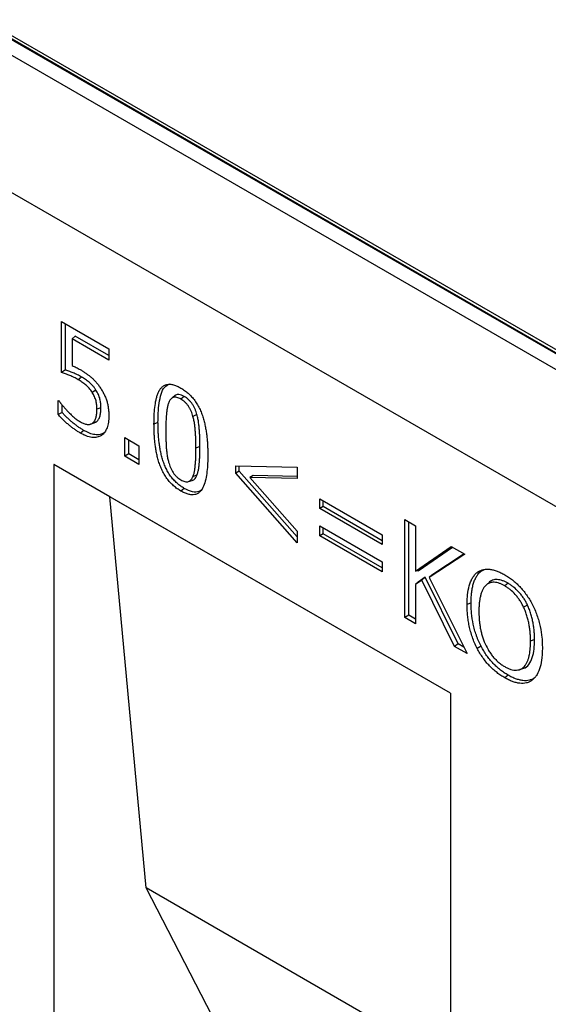
# Model space of a CAD drawing. Units: millimetres. Extents: x 75 to 2081, y 25 to 1460.
# Drawn here: x 1856 to 1883, y 1248 to 1299 of the extents above; entities that cross this region are included whole.
import ezdxf

# ---------------------------------------------------------------- set-up
doc = ezdxf.new("R2010")
doc.units = ezdxf.units.MM
doc.header["$LTSCALE"] = 5
doc.layers.get('0').update_dxf_attribs({"color": 1})
doc.layers.add('13740', color=7, linetype='Continuous')

# ---------------------------------------------------------------- blocks, each defined once
blk = doc.blocks.new('1062944-M_002_ISO_view')
for p, q in [((-89.361, 135.69), (-1.149, 84.767)), ((-1.105, 84.792), (-89.316, 135.716)), ((-1.105, 84.962), (-88.816, 135.596)), ((-1.503, 84.155), (-89.714, 135.078)), ((-1.503, 77.01), (-89.714, 127.933)), ((-1.503, 77.01), (-89.714, 127.933)), ((-84.992, 120.002), (-82.53, 118.581)), ((-84.992, 117.353), (-84.992, 120.002)), ((-84.784, 117.482), (-84.784, 119.882)), ((-84.287, 119.253), (-84.432, 119.097)), ((-84.432, 119.097), (-84.432, 117.713)), ((-82.53, 117.999), (-84.432, 119.097)), ((-82.53, 118.239), (-84.287, 119.253)), ((-82.53, 118.581), (-82.53, 117.999)), ((-83.943, 117.117), (-84.12, 116.979)), ((-83.197, 116.439), (-83.395, 116.321)), ((-85.159, 115.899), (-85.118, 115.876)), ((-85.159, 115.163), (-85.159, 115.899)), ((-79.144, 116.119), (-79.295, 115.981)), ((-78.605, 116.103), (-78.782, 115.965)), ((-84.951, 115.269), (-84.951, 115.656)), ((-82.938, 115.522), (-83.145, 115.437)), ((-83.168, 114.794), (-83.369, 114.729)), ((-83.293, 114.737), (-83.168, 114.794)), ((-77.948, 115.166), (-78.154, 115.068)), ((-83.826, 114.336), (-84.003, 114.198)), ((-83.484, 114.666), (-83.288, 114.729)), ((-79.973, 114.754), (-80.181, 114.67)), ((-81.691, 113.962), (-80.964, 113.542)), ((-81.691, 112.993), (-81.691, 113.962)), ((-81.483, 113.113), (-81.483, 113.842)), ((-80.964, 113.542), (-80.964, 112.573)), ((-77.791, 113.5), (-77.999, 113.416)), ((-81.483, 113.113), (-81.691, 112.993)), ((-80.964, 112.573), (-81.691, 112.993)), ((-80.964, 112.813), (-81.483, 113.113)), ((-64.759, 100.667), (-85.383, 112.573)), ((-85.383, 112.573), (-85.383, 68.683)), ((-82.472, 110.891), (-85.383, 112.573)), ((-75.929, 112.495), (-72.74, 112.433)), ((-75.929, 112.112), (-75.929, 112.495)), ((-75.752, 112.214), (-75.752, 112.492)), ((-72.74, 112.433), (-72.74, 111.835)), ((-78.389, 111.675), (-78.193, 111.738)), ((-77.945, 112.014), (-78.151, 111.941)), ((-75.752, 112.214), (-75.929, 112.112)), ((-72.74, 108.492), (-75.929, 112.112)), ((-72.74, 108.795), (-75.752, 112.214)), ((-75.025, 111.986), (-75.202, 111.884)), ((-75.202, 111.884), (-72.74, 109.09)), ((-72.74, 111.835), (-75.202, 111.884)), ((-72.74, 111.941), (-75.025, 111.986)), ((-78.605, 111.322), (-78.782, 111.184)), ((-64.759, 100.666), (-82.472, 110.891)), ((-80.589, 90.525), (-82.472, 110.891)), ((-71.565, 110.786), (-68.321, 108.913)), ((-71.565, 110.269), (-71.565, 110.786)), ((-71.389, 110.371), (-71.565, 110.269)), ((-68.321, 108.396), (-71.565, 110.269)), ((-71.389, 110.371), (-71.389, 110.684)), ((-68.321, 108.6), (-71.389, 110.371)), ((-67.146, 109.7), (-66.587, 109.377)), ((-67.146, 104.596), (-67.146, 109.7)), ((-71.565, 109.365), (-68.321, 107.491)), ((-71.565, 108.848), (-71.565, 109.365)), ((-71.389, 108.95), (-71.389, 109.262)), ((-66.938, 104.716), (-66.938, 109.58)), ((-66.587, 109.377), (-66.587, 107.007)), ((-72.74, 109.09), (-72.74, 108.492)), ((-71.389, 108.95), (-71.565, 108.848)), ((-68.321, 106.975), (-71.565, 108.848)), ((-68.321, 107.179), (-71.389, 108.95)), ((-68.321, 108.913), (-68.321, 108.396)), ((-66.587, 107.007), (-64.72, 108.299)), ((-66.441, 107.034), (-64.662, 108.266)), ((-64.72, 108.299), (-64.013, 107.891)), ((-64.013, 107.891), (-65.873, 106.686)), ((-64.046, 107.91), (-65.738, 106.813)), ((-68.321, 107.491), (-68.321, 106.975)), ((-66.441, 107.034), (-66.587, 107.007)), ((-66.077, 106.696), (-66.441, 106.446)), ((-66.077, 106.696), (-66.255, 106.54)), ((-64.362, 103.229), (-66.077, 106.696)), ((-65.738, 106.813), (-65.873, 106.686)), ((-65.873, 106.686), (-63.901, 102.723)), ((-63.169, 107.015), (-63.369, 106.95)), ((-63.169, 107.015), (-62.991, 107.095)), ((-66.255, 106.54), (-66.587, 106.312)), ((-66.441, 106.446), (-66.587, 106.312)), ((-66.587, 106.312), (-66.587, 104.273)), ((-64.553, 103.1), (-66.255, 106.54)), ((-62.772, 106.413), (-62.924, 106.275)), ((-61.765, 106.381), (-61.942, 106.243)), ((-63.693, 105.357), (-63.901, 105.273)), ((-60.761, 105.252), (-60.963, 105.143)), ((-66.938, 104.716), (-67.146, 104.596)), ((-66.587, 104.273), (-67.146, 104.596)), ((-66.587, 104.513), (-66.938, 104.716)), ((-64.362, 103.229), (-64.553, 103.1)), ((-63.901, 102.723), (-64.553, 103.1)), ((-64.069, 103.06), (-64.362, 103.229)), ((-63.172, 103.102), (-63.373, 102.99)), ((-60.393, 103.452), (-60.601, 103.367)), ((-61.768, 101.603), (-61.945, 101.465)), ((-61.193, 101.887), (-60.997, 101.95)), ((-64.759, 100.667), (-64.759, 37.385)), ((-64.759, 81.386), (-80.589, 90.525)), ((-67.708, 65.622), (-80.589, 90.525))]:
    blk.add_line(p, q)
at = {"flags": 128}
blk.add_lwpolyline([(-84.951, 115.269), (-85.055, 115.216), (-85.159, 115.163)], dxfattribs=at)
for points, knots in [([(-84.784, 117.482), (-84.818, 117.461), (-84.853, 117.439), (-84.888, 117.418), (-84.922, 117.396), (-84.957, 117.375), (-84.992, 117.353)], [0, 0, 0, 0, 0.000519573, 0.000519573, 0.000519573, 0.001039146, 0.001039146, 0.001039146, 0.001039146]), ([(-84.12, 116.979), (-84.193, 117.02), (-84.267, 117.06), (-84.413, 117.133), (-84.486, 117.165), (-84.631, 117.224), (-84.704, 117.252), (-84.812, 117.292), (-84.848, 117.305), (-84.92, 117.33), (-84.956, 117.342), (-84.992, 117.353)], [0, 0, 0, 0, 0.25, 0.25, 0.5, 0.5, 0.75, 0.75, 0.875, 0.875, 1, 1, 1, 1]), ([(-83.943, 117.117), (-83.944, 117.117), (-83.944, 117.117), (-83.944, 117.118), (-84.017, 117.158), (-84.091, 117.199), (-84.239, 117.273), (-84.313, 117.305), (-84.46, 117.365), (-84.532, 117.392), (-84.641, 117.432), (-84.677, 117.446), (-84.737, 117.467), (-84.76, 117.475), (-84.784, 117.482)], [-0.0005862, -0.0005862, -0.0005862, -0.0005862, 0, 0, 0, 0.25, 0.25, 0.5, 0.5, 0.75, 0.75, 0.875, 0.875, 0.9557456, 0.9557456, 0.9557456, 0.9557456]), ([(-84.432, 117.713), (-84.398, 117.698), (-84.365, 117.683), (-84.297, 117.65), (-84.263, 117.633), (-84.196, 117.599), (-84.162, 117.581), (-84.094, 117.545), (-84.06, 117.525), (-84.027, 117.506)], [0, 0, 0, 0, 0.25, 0.25, 0.5, 0.5, 0.75, 0.75, 1, 1, 1, 1]), ([(-84.027, 117.506), (-83.981, 117.48), (-83.935, 117.453), (-83.844, 117.397), (-83.799, 117.368), (-83.708, 117.307), (-83.662, 117.274), (-83.572, 117.207), (-83.527, 117.173), (-83.438, 117.099), (-83.394, 117.06), (-83.307, 116.977), (-83.265, 116.933), (-83.182, 116.84), (-83.142, 116.792), (-83.064, 116.692), (-83.027, 116.64), (-82.99, 116.588)], [0, 0, 0, 0, 0.125, 0.125, 0.25, 0.25, 0.375, 0.375, 0.5, 0.5, 0.625, 0.625, 0.75, 0.75, 0.875, 0.875, 1, 1, 1, 1]), ([(-83.395, 116.321), (-83.419, 116.359), (-83.444, 116.397), (-83.497, 116.47), (-83.525, 116.504), (-83.584, 116.57), (-83.613, 116.601), (-83.675, 116.659), (-83.706, 116.686), (-83.768, 116.739), (-83.8, 116.764), (-83.864, 116.812), (-83.895, 116.836), (-83.959, 116.88), (-83.992, 116.901), (-84.056, 116.941), (-84.088, 116.96), (-84.12, 116.979)], [0, 0, 0, 0, 0.125, 0.125, 0.25, 0.25, 0.375, 0.375, 0.5, 0.5, 0.625, 0.625, 0.75, 0.75, 0.875, 0.875, 1, 1, 1, 1]), ([(-83.197, 116.439), (-83.198, 116.439), (-83.198, 116.439), (-83.198, 116.439), (-83.222, 116.477), (-83.248, 116.517), (-83.304, 116.593), (-83.334, 116.629), (-83.395, 116.698), (-83.426, 116.73), (-83.489, 116.791), (-83.521, 116.819), (-83.586, 116.873), (-83.618, 116.898), (-83.682, 116.948), (-83.715, 116.971), (-83.78, 117.017), (-83.813, 117.038), (-83.878, 117.079), (-83.911, 117.098), (-83.943, 117.117), (-83.943, 117.117), (-83.943, 117.117), (-83.943, 117.117)], [-0.000508, -0.000508, -0.000508, -0.000508, 0, 0, 0, 0.125, 0.125, 0.25, 0.25, 0.375, 0.375, 0.5, 0.5, 0.625, 0.625, 0.75, 0.75, 0.875, 0.875, 1, 1, 1, 1.000669, 1.000669, 1.000669, 1.000669]), ([(-82.938, 115.522), (-82.938, 115.522), (-82.938, 115.522), (-82.938, 115.522), (-82.939, 115.592), (-82.941, 115.663), (-82.955, 115.811), (-82.968, 115.889), (-82.999, 116.008), (-83.011, 116.048), (-83.039, 116.128), (-83.054, 116.168), (-83.089, 116.248), (-83.109, 116.288), (-83.152, 116.366), (-83.175, 116.403), (-83.197, 116.438), (-83.197, 116.438), (-83.197, 116.439), (-83.197, 116.439)], [-0.000923, -0.000923, -0.000923, -0.000923, 0, 0, 0, 0.25, 0.25, 0.5, 0.5, 0.625, 0.625, 0.75, 0.75, 0.875, 0.875, 1, 1, 1, 1.00055, 1.00055, 1.00055, 1.00055]), ([(-82.99, 116.588), (-82.95, 116.529), (-82.911, 116.469), (-82.838, 116.346), (-82.805, 116.283), (-82.743, 116.154), (-82.715, 116.09), (-82.665, 115.959), (-82.643, 115.894), (-82.605, 115.764), (-82.59, 115.699), (-82.566, 115.572), (-82.557, 115.509), (-82.542, 115.385), (-82.537, 115.324), (-82.532, 115.204), (-82.531, 115.145), (-82.53, 115.086)], [0, 0, 0, 0, 0.125, 0.125, 0.25, 0.25, 0.375, 0.375, 0.5, 0.5, 0.625, 0.625, 0.75, 0.75, 0.875, 0.875, 1, 1, 1, 1]), ([(-80.181, 114.67), (-80.179, 114.817), (-80.178, 114.964), (-80.165, 115.252), (-80.154, 115.393), (-80.123, 115.668), (-80.102, 115.801), (-80.06, 115.993), (-80.044, 116.055), (-80.008, 116.176), (-79.987, 116.235), (-79.94, 116.346), (-79.914, 116.398), (-79.854, 116.494), (-79.82, 116.538), (-79.745, 116.614), (-79.704, 116.647), (-79.614, 116.699), (-79.565, 116.717), (-79.459, 116.741), (-79.403, 116.746), (-79.287, 116.74), (-79.226, 116.729), (-79.102, 116.696), (-79.038, 116.673), (-78.911, 116.616), (-78.846, 116.581), (-78.782, 116.546)], [0, 0, 0, 0, 0.125, 0.125, 0.25, 0.25, 0.375, 0.375, 0.4375, 0.4375, 0.5, 0.5, 0.5625, 0.5625, 0.625, 0.625, 0.6875, 0.6875, 0.75, 0.75, 0.8125, 0.8125, 0.875, 0.875, 0.9375, 0.9375, 1, 1, 1, 1]), ([(-79.973, 114.754), (-79.971, 114.918), (-79.966, 115.264), (-79.922, 115.768), (-79.82, 116.231), (-79.66, 116.62), (-79.453, 116.719), (-79.356, 116.766)], [0, 0, 0, 0, 0.194853, 0.409241, 0.623154, 0.824209, 1, 1, 1, 1]), ([(-78.782, 116.546), (-78.718, 116.507), (-78.654, 116.468), (-78.527, 116.379), (-78.465, 116.329), (-78.341, 116.219), (-78.281, 116.159), (-78.194, 116.063), (-78.165, 116.03), (-78.11, 115.962), (-78.083, 115.926), (-78.005, 115.817), (-77.956, 115.741), (-77.866, 115.585), (-77.825, 115.504), (-77.751, 115.341), (-77.718, 115.259), (-77.658, 115.094), (-77.632, 115.012), (-77.584, 114.847), (-77.563, 114.766), (-77.526, 114.603), (-77.509, 114.522), (-77.48, 114.362), (-77.468, 114.282), (-77.445, 114.124), (-77.435, 114.046), (-77.419, 113.89), (-77.412, 113.813), (-77.401, 113.66), (-77.397, 113.584), (-77.39, 113.433), (-77.388, 113.358), (-77.385, 113.209), (-77.384, 113.135), (-77.383, 113.061)], [0, 0, 0, 0, 0.0625, 0.0625, 0.125, 0.125, 0.1875, 0.1875, 0.21875, 0.21875, 0.25, 0.25, 0.3125, 0.3125, 0.375, 0.375, 0.4375, 0.4375, 0.5, 0.5, 0.5625, 0.5625, 0.625, 0.625, 0.6875, 0.6875, 0.75, 0.75, 0.8125, 0.8125, 0.875, 0.875, 0.9375, 0.9375, 1, 1, 1, 1]), ([(-85.118, 115.876), (-85.109, 115.863), (-85.1, 115.85), (-85.082, 115.824), (-85.073, 115.811), (-85.054, 115.786), (-85.045, 115.774), (-85.026, 115.749), (-85.017, 115.737), (-84.988, 115.7), (-84.969, 115.675), (-84.93, 115.628), (-84.91, 115.604), (-84.85, 115.534), (-84.81, 115.488), (-84.728, 115.399), (-84.686, 115.355), (-84.645, 115.312)], [0, 0, 0, 0, 0.0625, 0.0625, 0.125, 0.125, 0.1875, 0.1875, 0.25, 0.25, 0.375, 0.375, 0.5, 0.5, 0.75, 0.75, 1, 1, 1, 1]), ([(-83.145, 115.437), (-83.147, 115.507), (-83.149, 115.576), (-83.163, 115.721), (-83.175, 115.795), (-83.205, 115.909), (-83.216, 115.948), (-83.243, 116.024), (-83.258, 116.063), (-83.291, 116.139), (-83.309, 116.177), (-83.35, 116.25), (-83.372, 116.286), (-83.395, 116.321)], [0, 0, 0, 0, 0.25, 0.25, 0.5, 0.5, 0.625, 0.625, 0.75, 0.75, 0.875, 0.875, 1, 1, 1, 1]), ([(-78.782, 115.965), (-78.817, 115.984), (-78.853, 116.003), (-78.922, 116.034), (-78.957, 116.045), (-79.024, 116.062), (-79.058, 116.067), (-79.121, 116.067), (-79.151, 116.062), (-79.206, 116.044), (-79.233, 116.031), (-79.28, 115.997), (-79.301, 115.977), (-79.34, 115.932), (-79.358, 115.907), (-79.389, 115.851), (-79.402, 115.821), (-79.416, 115.79)], [0, 0, 0, 0, 0.125, 0.125, 0.25, 0.25, 0.375, 0.375, 0.5, 0.5, 0.625, 0.625, 0.75, 0.75, 0.875, 0.875, 1, 1, 1, 1]), ([(-78.605, 116.103), (-78.702, 116.148), (-78.864, 116.225), (-79.048, 116.204), (-79.111, 116.135), (-79.136, 116.108)], [0, 0, 0, 0, 0.465544, 0.787193, 1, 1, 1, 1]), ([(-78.154, 115.068), (-78.167, 115.113), (-78.18, 115.158), (-78.211, 115.248), (-78.228, 115.294), (-78.267, 115.383), (-78.288, 115.428), (-78.335, 115.515), (-78.36, 115.558), (-78.415, 115.639), (-78.445, 115.679), (-78.508, 115.751), (-78.541, 115.784), (-78.591, 115.83), (-78.608, 115.844), (-78.643, 115.872), (-78.66, 115.885), (-78.712, 115.922), (-78.747, 115.943), (-78.782, 115.965)], [0, 0, 0, 0, 0.125, 0.125, 0.25, 0.25, 0.375, 0.375, 0.5, 0.5, 0.625, 0.625, 0.75, 0.75, 0.8125, 0.8125, 0.875, 0.875, 1, 1, 1, 1]), ([(-77.948, 115.166), (-77.948, 115.166), (-77.948, 115.167), (-77.948, 115.167), (-77.961, 115.212), (-77.975, 115.258), (-78.006, 115.351), (-78.024, 115.398), (-78.065, 115.492), (-78.087, 115.539), (-78.136, 115.629), (-78.163, 115.674), (-78.221, 115.761), (-78.252, 115.803), (-78.319, 115.879), (-78.354, 115.914), (-78.407, 115.962), (-78.424, 115.977), (-78.46, 116.007), (-78.479, 116.02), (-78.533, 116.059), (-78.569, 116.081), (-78.604, 116.102), (-78.605, 116.102), (-78.605, 116.103), (-78.605, 116.103)], [-0.001086, -0.001086, -0.001086, -0.001086, 0, 0, 0, 0.125, 0.125, 0.25, 0.25, 0.375, 0.375, 0.5, 0.5, 0.625, 0.625, 0.75, 0.75, 0.8125, 0.8125, 0.875, 0.875, 1, 1, 1, 1.000994, 1.000994, 1.000994, 1.000994]), ([(-84.645, 115.312), (-84.593, 115.26), (-84.541, 115.209), (-84.436, 115.108), (-84.384, 115.058), (-84.277, 114.966), (-84.222, 114.923), (-84.112, 114.847), (-84.057, 114.813), (-84.002, 114.779)], [0, 0, 0, 0, 0.25, 0.25, 0.5, 0.5, 0.75, 0.75, 1, 1, 1, 1]), ([(-83.369, 114.729), (-83.349, 114.747), (-83.329, 114.765), (-83.294, 114.806), (-83.278, 114.83), (-83.249, 114.879), (-83.235, 114.905), (-83.212, 114.962), (-83.202, 114.991), (-83.175, 115.084), (-83.163, 115.15), (-83.152, 115.255), (-83.149, 115.291), (-83.147, 115.363), (-83.146, 115.4), (-83.145, 115.437)], [0, 0, 0, 0, 0.125, 0.125, 0.25, 0.25, 0.375, 0.375, 0.5, 0.5, 0.75, 0.75, 0.875, 0.875, 1, 1, 1, 1]), ([(-83.168, 114.794), (-83.168, 114.794), (-83.168, 114.794), (-83.168, 114.794), (-83.148, 114.812), (-83.127, 114.831), (-83.09, 114.875), (-83.074, 114.899), (-83.044, 114.95), (-83.03, 114.977), (-83.006, 115.035), (-82.995, 115.065), (-82.968, 115.16), (-82.955, 115.228), (-82.944, 115.336), (-82.942, 115.372), (-82.939, 115.447), (-82.938, 115.484), (-82.938, 115.521), (-82.938, 115.521), (-82.938, 115.521), (-82.938, 115.522)], [-0.001217, -0.001217, -0.001217, -0.001217, 0, 0, 0, 0.125, 0.125, 0.25, 0.25, 0.375, 0.375, 0.5, 0.5, 0.75, 0.75, 0.875, 0.875, 1, 1, 1, 1.000847, 1.000847, 1.000847, 1.000847]), ([(-79.416, 115.79), (-79.425, 115.765), (-79.435, 115.739), (-79.452, 115.687), (-79.46, 115.66), (-79.474, 115.604), (-79.481, 115.576), (-79.492, 115.518), (-79.497, 115.489), (-79.512, 115.4), (-79.52, 115.339), (-79.533, 115.216), (-79.538, 115.153), (-79.551, 114.964), (-79.556, 114.835), (-79.562, 114.641), (-79.563, 114.576), (-79.565, 114.446), (-79.565, 114.38), (-79.565, 114.314)], [0, 0, 0, 0, 0.0625, 0.0625, 0.125, 0.125, 0.1875, 0.1875, 0.25, 0.25, 0.375, 0.375, 0.5, 0.5, 0.75, 0.75, 0.875, 0.875, 1, 1, 1, 1]), ([(-84.003, 114.198), (-84.053, 114.228), (-84.103, 114.258), (-84.202, 114.32), (-84.252, 114.354), (-84.351, 114.423), (-84.4, 114.46), (-84.498, 114.535), (-84.547, 114.574), (-84.644, 114.654), (-84.693, 114.696), (-84.789, 114.782), (-84.836, 114.826), (-84.931, 114.917), (-84.978, 114.964), (-85.069, 115.062), (-85.114, 115.112), (-85.159, 115.163)], [0, 0, 0, 0, 0.125, 0.125, 0.25, 0.25, 0.375, 0.375, 0.5, 0.5, 0.625, 0.625, 0.75, 0.75, 0.875, 0.875, 1, 1, 1, 1]), ([(-83.826, 114.336), (-83.876, 114.366), (-83.925, 114.395), (-84.023, 114.457), (-84.072, 114.49), (-84.17, 114.559), (-84.218, 114.595), (-84.316, 114.669), (-84.364, 114.708), (-84.46, 114.787), (-84.508, 114.829), (-84.603, 114.914), (-84.65, 114.957), (-84.744, 115.047), (-84.789, 115.093), (-84.874, 115.183), (-84.912, 115.226), (-84.951, 115.269)], [0.0004937, 0.0004937, 0.0004937, 0.0004937, 0.125, 0.125, 0.25, 0.25, 0.375, 0.375, 0.5, 0.5, 0.625, 0.625, 0.75, 0.75, 0.875, 0.875, 0.9834792, 0.9834792, 0.9834792, 0.9834792]), ([(-82.53, 115.086), (-82.531, 115.031), (-82.532, 114.975), (-82.539, 114.867), (-82.544, 114.815), (-82.56, 114.713), (-82.57, 114.664), (-82.594, 114.569), (-82.608, 114.523), (-82.64, 114.436), (-82.658, 114.394), (-82.698, 114.316), (-82.721, 114.279), (-82.77, 114.211), (-82.797, 114.179), (-82.854, 114.123), (-82.886, 114.099), (-82.918, 114.075)], [0, 0, 0, 0, 0.125, 0.125, 0.25, 0.25, 0.375, 0.375, 0.5, 0.5, 0.625, 0.625, 0.75, 0.75, 0.875, 0.875, 1, 1, 1, 1]), ([(-77.999, 113.416), (-77.999, 113.482), (-77.999, 113.548), (-78, 113.68), (-78.002, 113.747), (-78.006, 113.881), (-78.009, 113.948), (-78.015, 114.083), (-78.018, 114.151), (-78.028, 114.288), (-78.034, 114.357), (-78.047, 114.495), (-78.055, 114.565), (-78.07, 114.671), (-78.076, 114.707), (-78.088, 114.778), (-78.095, 114.814), (-78.109, 114.886), (-78.117, 114.922), (-78.135, 114.995), (-78.144, 115.031), (-78.154, 115.068)], [0, 0, 0, 0, 0.125, 0.125, 0.25, 0.25, 0.375, 0.375, 0.5, 0.5, 0.625, 0.625, 0.75, 0.75, 0.8125, 0.8125, 0.875, 0.875, 0.9375, 0.9375, 1, 1, 1, 1]), ([(-77.791, 113.5), (-77.791, 113.566), (-77.791, 113.632), (-77.793, 113.765), (-77.794, 113.832), (-77.798, 113.967), (-77.801, 114.034), (-77.807, 114.17), (-77.811, 114.238), (-77.82, 114.376), (-77.826, 114.445), (-77.839, 114.584), (-77.848, 114.655), (-77.863, 114.762), (-77.869, 114.798), (-77.881, 114.87), (-77.888, 114.907), (-77.902, 114.98), (-77.911, 115.018), (-77.928, 115.091), (-77.938, 115.128), (-77.947, 115.165), (-77.947, 115.165), (-77.948, 115.166), (-77.948, 115.166)], [0, 0, 0, 0, 0.125, 0.125, 0.25, 0.25, 0.375, 0.375, 0.5, 0.5, 0.625, 0.625, 0.75, 0.75, 0.8125, 0.8125, 0.875, 0.875, 0.9375, 0.9375, 1, 1, 1, 1.000666, 1.000666, 1.000666, 1.000666]), ([(-84.002, 114.779), (-83.972, 114.763), (-83.943, 114.747), (-83.884, 114.719), (-83.854, 114.706), (-83.796, 114.685), (-83.767, 114.677), (-83.71, 114.663), (-83.682, 114.657), (-83.626, 114.65), (-83.599, 114.649), (-83.547, 114.652), (-83.522, 114.656), (-83.474, 114.669), (-83.451, 114.677), (-83.409, 114.7), (-83.389, 114.714), (-83.369, 114.729)], [0, 0, 0, 0, 0.125, 0.125, 0.25, 0.25, 0.375, 0.375, 0.5, 0.5, 0.625, 0.625, 0.75, 0.75, 0.875, 0.875, 1, 1, 1, 1]), ([(-82.764, 114.214), (-82.799, 114.193), (-82.833, 114.173), (-82.907, 114.143), (-82.947, 114.133), (-83.07, 114.11), (-83.157, 114.108), (-83.34, 114.132), (-83.435, 114.157), (-83.58, 114.212), (-83.629, 114.233), (-83.727, 114.282), (-83.776, 114.309), (-83.826, 114.336)], [0.0007356, 0.0007356, 0.0007356, 0.0007356, 0.125, 0.125, 0.25, 0.25, 0.5, 0.5, 0.75, 0.75, 0.875, 0.875, 0.9995099, 0.9995099, 0.9995099, 0.9995099]), ([(-78.782, 111.184), (-78.846, 111.223), (-78.91, 111.262), (-79.037, 111.352), (-79.1, 111.402), (-79.223, 111.511), (-79.284, 111.571), (-79.4, 111.699), (-79.456, 111.767), (-79.562, 111.912), (-79.611, 111.988), (-79.7, 112.145), (-79.742, 112.225), (-79.816, 112.388), (-79.85, 112.47), (-79.909, 112.635), (-79.935, 112.718), (-79.983, 112.882), (-80.004, 112.964), (-80.041, 113.127), (-80.057, 113.207), (-80.085, 113.368), (-80.098, 113.447), (-80.12, 113.605), (-80.129, 113.684), (-80.145, 113.839), (-80.152, 113.917), (-80.163, 114.07), (-80.167, 114.146), (-80.174, 114.297), (-80.177, 114.372), (-80.179, 114.521), (-80.18, 114.595), (-80.181, 114.67)], [0, 0, 0, 0, 0.0625, 0.0625, 0.125, 0.125, 0.1875, 0.1875, 0.25, 0.25, 0.3125, 0.3125, 0.375, 0.375, 0.4375, 0.4375, 0.5, 0.5, 0.5625, 0.5625, 0.625, 0.625, 0.6875, 0.6875, 0.75, 0.75, 0.8125, 0.8125, 0.875, 0.875, 0.9375, 0.9375, 1, 1, 1, 1]), ([(-78.605, 111.322), (-78.669, 111.361), (-78.731, 111.399), (-78.855, 111.486), (-78.916, 111.536), (-79.037, 111.642), (-79.096, 111.7), (-79.209, 111.825), (-79.263, 111.891), (-79.366, 112.031), (-79.413, 112.105), (-79.5, 112.257), (-79.54, 112.336), (-79.613, 112.495), (-79.646, 112.575), (-79.704, 112.736), (-79.73, 112.818), (-79.777, 112.98), (-79.797, 113.061), (-79.834, 113.221), (-79.85, 113.301), (-79.878, 113.46), (-79.89, 113.538), (-79.912, 113.695), (-79.922, 113.773), (-79.938, 113.928), (-79.944, 114.004), (-79.955, 114.157), (-79.96, 114.232), (-79.966, 114.383), (-79.969, 114.457), (-79.971, 114.606), (-79.972, 114.68), (-79.973, 114.754)], [0.0002644, 0.0002644, 0.0002644, 0.0002644, 0.0625, 0.0625, 0.125, 0.125, 0.1875, 0.1875, 0.25, 0.25, 0.3125, 0.3125, 0.375, 0.375, 0.4375, 0.4375, 0.5, 0.5, 0.5625, 0.5625, 0.625, 0.625, 0.6875, 0.6875, 0.75, 0.75, 0.8125, 0.8125, 0.875, 0.875, 0.9375, 0.9375, 0.9999, 0.9999, 0.9999, 0.9999]), ([(-79.565, 114.314), (-79.565, 114.249), (-79.565, 114.184), (-79.564, 114.053), (-79.562, 113.987), (-79.559, 113.855), (-79.558, 113.789), (-79.553, 113.656), (-79.55, 113.59), (-79.542, 113.455), (-79.538, 113.388), (-79.528, 113.285), (-79.525, 113.251), (-79.517, 113.182), (-79.512, 113.147), (-79.502, 113.077), (-79.496, 113.042), (-79.484, 112.971), (-79.478, 112.936), (-79.463, 112.865), (-79.455, 112.829), (-79.438, 112.757), (-79.428, 112.721), (-79.419, 112.685)], [0, 0, 0, 0, 0.125, 0.125, 0.25, 0.25, 0.375, 0.375, 0.5, 0.5, 0.625, 0.625, 0.6875, 0.6875, 0.75, 0.75, 0.8125, 0.8125, 0.875, 0.875, 0.9375, 0.9375, 1, 1, 1, 1]), ([(-82.918, 114.075), (-82.953, 114.053), (-82.988, 114.032), (-83.065, 114.001), (-83.105, 113.991), (-83.231, 113.968), (-83.32, 113.966), (-83.507, 113.99), (-83.605, 114.016), (-83.753, 114.072), (-83.803, 114.093), (-83.903, 114.143), (-83.953, 114.171), (-84.003, 114.198)], [0, 0, 0, 0, 0.125, 0.125, 0.25, 0.25, 0.5, 0.5, 0.75, 0.75, 0.875, 0.875, 1, 1, 1, 1]), ([(-78.151, 111.941), (-78.142, 111.967), (-78.132, 111.993), (-78.115, 112.046), (-78.107, 112.073), (-78.086, 112.156), (-78.075, 112.214), (-78.055, 112.332), (-78.047, 112.393), (-78.034, 112.516), (-78.028, 112.578), (-78.018, 112.704), (-78.014, 112.767), (-78.009, 112.895), (-78.006, 112.96), (-78.002, 113.089), (-78, 113.154), (-77.999, 113.285), (-77.999, 113.35), (-77.999, 113.416)], [0, 0, 0, 0, 0.0625, 0.0625, 0.125, 0.125, 0.25, 0.25, 0.375, 0.375, 0.5, 0.5, 0.625, 0.625, 0.75, 0.75, 0.875, 0.875, 1, 1, 1, 1]), ([(-77.945, 112.014), (-77.945, 112.014), (-77.945, 112.014), (-77.945, 112.015), (-77.935, 112.04), (-77.926, 112.066), (-77.908, 112.12), (-77.9, 112.148), (-77.879, 112.233), (-77.867, 112.291), (-77.847, 112.411), (-77.839, 112.472), (-77.826, 112.596), (-77.82, 112.659), (-77.81, 112.785), (-77.807, 112.849), (-77.801, 112.978), (-77.798, 113.042), (-77.794, 113.172), (-77.792, 113.237), (-77.791, 113.368), (-77.791, 113.434), (-77.791, 113.5), (-77.791, 113.5), (-77.791, 113.5), (-77.791, 113.5)], [-0.000598, -0.000598, -0.000598, -0.000598, 0, 0, 0, 0.0625, 0.0625, 0.125, 0.125, 0.25, 0.25, 0.375, 0.375, 0.5, 0.5, 0.625, 0.625, 0.75, 0.75, 0.875, 0.875, 1, 1, 1, 1.000078, 1.000078, 1.000078, 1.000078]), ([(-77.383, 113.061), (-77.385, 112.914), (-77.386, 112.767), (-77.399, 112.479), (-77.41, 112.338), (-77.442, 112.063), (-77.463, 111.929), (-77.519, 111.673), (-77.554, 111.551), (-77.649, 111.331), (-77.708, 111.233), (-77.821, 111.118), (-77.862, 111.085), (-77.952, 111.032), (-78.002, 111.013), (-78.107, 110.99), (-78.163, 110.985), (-78.279, 110.991), (-78.34, 111.001), (-78.464, 111.035), (-78.527, 111.058), (-78.654, 111.114), (-78.718, 111.149), (-78.782, 111.184)], [0, 0, 0, 0, 0.125, 0.125, 0.25, 0.25, 0.375, 0.375, 0.5, 0.5, 0.625, 0.625, 0.6875, 0.6875, 0.75, 0.75, 0.8125, 0.8125, 0.875, 0.875, 0.9375, 0.9375, 1, 1, 1, 1]), ([(-79.419, 112.685), (-79.406, 112.639), (-79.393, 112.593), (-79.362, 112.501), (-79.345, 112.455), (-79.287, 112.318), (-79.24, 112.227), (-79.157, 112.101), (-79.126, 112.06), (-79.063, 111.986), (-79.029, 111.952), (-78.961, 111.889), (-78.925, 111.861), (-78.854, 111.81), (-78.818, 111.788), (-78.782, 111.766)], [0, 0, 0, 0, 0.125, 0.125, 0.25, 0.25, 0.5, 0.5, 0.625, 0.625, 0.75, 0.75, 0.875, 0.875, 1, 1, 1, 1]), ([(-78.782, 111.766), (-78.747, 111.746), (-78.711, 111.727), (-78.641, 111.696), (-78.607, 111.685), (-78.539, 111.668), (-78.506, 111.663), (-78.442, 111.662), (-78.413, 111.667), (-78.357, 111.686), (-78.332, 111.7), (-78.285, 111.733), (-78.263, 111.753), (-78.224, 111.799), (-78.207, 111.825), (-78.177, 111.881), (-78.164, 111.911), (-78.151, 111.941)], [0, 0, 0, 0, 0.125, 0.125, 0.25, 0.25, 0.375, 0.375, 0.5, 0.5, 0.625, 0.625, 0.75, 0.75, 0.875, 0.875, 1, 1, 1, 1]), ([(-78.197, 111.747), (-78.182, 111.748), (-78.099, 111.758), (-78.015, 111.862), (-77.965, 111.971), (-77.945, 112.014)], [0, 0, 0, 0, 0.11379, 0.654964, 1, 1, 1, 1]), ([(-77.668, 111.283), (-77.722, 111.235), (-77.854, 111.117), (-78.188, 111.117), (-78.46, 111.251), (-78.605, 111.322)], [0, 0, 0, 0, 0.241883, 0.593569, 1, 1, 1, 1]), ([(-63.369, 106.95), (-63.324, 106.98), (-63.279, 107.011), (-63.181, 107.059), (-63.129, 107.078), (-63.021, 107.105), (-62.965, 107.114), (-62.848, 107.12), (-62.788, 107.118), (-62.664, 107.105), (-62.601, 107.093), (-62.473, 107.062), (-62.408, 107.042), (-62.277, 106.993), (-62.211, 106.965), (-62.078, 106.899), (-62.012, 106.863), (-61.945, 106.826)], [0, 0, 0, 0, 0.125, 0.125, 0.25, 0.25, 0.375, 0.375, 0.5, 0.5, 0.625, 0.625, 0.75, 0.75, 0.875, 0.875, 1, 1, 1, 1]), ([(-63.901, 105.273), (-63.9, 105.361), (-63.899, 105.448), (-63.891, 105.621), (-63.885, 105.706), (-63.857, 105.954), (-63.829, 106.111), (-63.767, 106.328), (-63.743, 106.397), (-63.688, 106.53), (-63.656, 106.593), (-63.586, 106.711), (-63.549, 106.766), (-63.464, 106.865), (-63.417, 106.908), (-63.369, 106.95)], [0, 0, 0, 0, 0.125, 0.125, 0.25, 0.25, 0.5, 0.5, 0.625, 0.625, 0.75, 0.75, 0.875, 0.875, 1, 1, 1, 1]), ([(-63.693, 105.357), (-63.692, 105.444), (-63.691, 105.531), (-63.683, 105.702), (-63.677, 105.785), (-63.659, 105.949), (-63.648, 106.029), (-63.619, 106.184), (-63.601, 106.259), (-63.56, 106.403), (-63.536, 106.472), (-63.481, 106.603), (-63.451, 106.665), (-63.382, 106.78), (-63.345, 106.835), (-63.262, 106.932), (-63.216, 106.973), (-63.169, 107.015)], [0.0003058, 0.0003058, 0.0003058, 0.0003058, 0.125, 0.125, 0.25, 0.25, 0.375, 0.375, 0.5, 0.5, 0.625, 0.625, 0.75, 0.75, 0.875, 0.875, 0.9993356, 0.9993356, 0.9993356, 0.9993356]), ([(-61.945, 106.826), (-61.879, 106.786), (-61.812, 106.746), (-61.679, 106.658), (-61.613, 106.61), (-61.481, 106.507), (-61.416, 106.452), (-61.288, 106.335), (-61.225, 106.273), (-61.102, 106.143), (-61.042, 106.075), (-60.925, 105.933), (-60.868, 105.86), (-60.759, 105.708), (-60.707, 105.63), (-60.609, 105.469), (-60.563, 105.387), (-60.518, 105.304)], [0, 0, 0, 0, 0.125, 0.125, 0.25, 0.25, 0.375, 0.375, 0.5, 0.5, 0.625, 0.625, 0.75, 0.75, 0.875, 0.875, 1, 1, 1, 1]), ([(-62.924, 106.275), (-62.941, 106.257), (-62.959, 106.239), (-62.992, 106.201), (-63.008, 106.181), (-63.052, 106.118), (-63.078, 106.071), (-63.125, 105.972), (-63.146, 105.919), (-63.182, 105.809), (-63.197, 105.751), (-63.225, 105.634), (-63.237, 105.573), (-63.255, 105.448), (-63.263, 105.384), (-63.275, 105.254), (-63.279, 105.188), (-63.284, 105.054), (-63.285, 104.986), (-63.286, 104.918)], [0, 0, 0, 0, 0.0625, 0.0625, 0.125, 0.125, 0.25, 0.25, 0.375, 0.375, 0.5, 0.5, 0.625, 0.625, 0.75, 0.75, 0.875, 0.875, 1, 1, 1, 1]), ([(-61.942, 106.243), (-61.989, 106.269), (-62.036, 106.295), (-62.13, 106.341), (-62.176, 106.361), (-62.315, 106.41), (-62.406, 106.431), (-62.535, 106.438), (-62.576, 106.436), (-62.655, 106.423), (-62.693, 106.411), (-62.765, 106.384), (-62.8, 106.367), (-62.865, 106.325), (-62.894, 106.3), (-62.924, 106.275)], [0, 0, 0, 0, 0.125, 0.125, 0.25, 0.25, 0.5, 0.5, 0.625, 0.625, 0.75, 0.75, 0.875, 0.875, 1, 1, 1, 1]), ([(-61.765, 106.381), (-61.765, 106.381), (-61.765, 106.381), (-61.766, 106.381), (-61.813, 106.407), (-61.86, 106.433), (-61.956, 106.48), (-62.004, 106.501), (-62.147, 106.552), (-62.24, 106.573), (-62.372, 106.58), (-62.415, 106.578), (-62.497, 106.565), (-62.535, 106.553), (-62.609, 106.525), (-62.645, 106.508), (-62.712, 106.464), (-62.742, 106.439), (-62.772, 106.414), (-62.772, 106.414), (-62.772, 106.414), (-62.772, 106.413)], [-0.000673, -0.000673, -0.000673, -0.000673, 0, 0, 0, 0.125, 0.125, 0.25, 0.25, 0.5, 0.5, 0.625, 0.625, 0.75, 0.75, 0.875, 0.875, 1, 1, 1, 1.000919, 1.000919, 1.000919, 1.000919]), ([(-60.963, 105.143), (-60.992, 105.202), (-61.022, 105.261), (-61.086, 105.377), (-61.12, 105.434), (-61.193, 105.545), (-61.231, 105.598), (-61.31, 105.701), (-61.352, 105.751), (-61.48, 105.892), (-61.57, 105.977), (-61.708, 106.089), (-61.755, 106.123), (-61.848, 106.186), (-61.895, 106.215), (-61.942, 106.243)], [0, 0, 0, 0, 0.125, 0.125, 0.25, 0.25, 0.375, 0.375, 0.5, 0.5, 0.75, 0.75, 0.875, 0.875, 1, 1, 1, 1]), ([(-60.761, 105.252), (-60.761, 105.253), (-60.761, 105.253), (-60.762, 105.253), (-60.791, 105.313), (-60.821, 105.373), (-60.887, 105.493), (-60.923, 105.551), (-60.997, 105.665), (-61.036, 105.72), (-61.119, 105.826), (-61.161, 105.877), (-61.293, 106.022), (-61.385, 106.109), (-61.526, 106.224), (-61.574, 106.259), (-61.67, 106.323), (-61.717, 106.352), (-61.764, 106.381), (-61.764, 106.381), (-61.765, 106.381), (-61.765, 106.381)], [-0.000816, -0.000816, -0.000816, -0.000816, 0, 0, 0, 0.125, 0.125, 0.25, 0.25, 0.375, 0.375, 0.5, 0.5, 0.75, 0.75, 0.875, 0.875, 1, 1, 1, 1.000676, 1.000676, 1.000676, 1.000676]), ([(-63.373, 102.99), (-63.421, 103.087), (-63.469, 103.183), (-63.553, 103.379), (-63.59, 103.478), (-63.659, 103.676), (-63.69, 103.774), (-63.744, 103.969), (-63.767, 104.066), (-63.808, 104.258), (-63.825, 104.353), (-63.855, 104.543), (-63.866, 104.637), (-63.885, 104.823), (-63.891, 104.914), (-63.899, 105.095), (-63.9, 105.184), (-63.901, 105.273)], [0, 0, 0, 0, 0.125, 0.125, 0.25, 0.25, 0.375, 0.375, 0.5, 0.5, 0.625, 0.625, 0.75, 0.75, 0.875, 0.875, 1, 1, 1, 1]), ([(-63.172, 103.102), (-63.196, 103.15), (-63.22, 103.197), (-63.265, 103.292), (-63.287, 103.339), (-63.328, 103.435), (-63.348, 103.483), (-63.385, 103.58), (-63.402, 103.629), (-63.453, 103.775), (-63.484, 103.871), (-63.537, 104.065), (-63.561, 104.161), (-63.621, 104.447), (-63.65, 104.636), (-63.677, 104.911), (-63.683, 105.001), (-63.691, 105.18), (-63.692, 105.268), (-63.693, 105.357)], [0.0004813, 0.0004813, 0.0004813, 0.0004813, 0.0625, 0.0625, 0.125, 0.125, 0.1875, 0.1875, 0.25, 0.25, 0.375, 0.375, 0.5, 0.5, 0.75, 0.75, 0.875, 0.875, 0.999693, 0.999693, 0.999693, 0.999693]), ([(-60.601, 103.367), (-60.602, 103.437), (-60.603, 103.506), (-60.608, 103.646), (-60.612, 103.717), (-60.623, 103.86), (-60.631, 103.933), (-60.65, 104.08), (-60.661, 104.154), (-60.689, 104.303), (-60.705, 104.379), (-60.742, 104.531), (-60.762, 104.607), (-60.809, 104.76), (-60.835, 104.838), (-60.879, 104.953), (-60.895, 104.991), (-60.928, 105.067), (-60.945, 105.105), (-60.963, 105.143)], [0, 0, 0, 0, 0.125, 0.125, 0.25, 0.25, 0.375, 0.375, 0.5, 0.5, 0.625, 0.625, 0.75, 0.75, 0.875, 0.875, 0.9375, 0.9375, 1, 1, 1, 1]), ([(-60.393, 103.452), (-60.393, 103.452), (-60.393, 103.452), (-60.393, 103.452), (-60.394, 103.521), (-60.395, 103.591), (-60.4, 103.732), (-60.404, 103.804), (-60.416, 103.949), (-60.423, 104.022), (-60.442, 104.17), (-60.454, 104.246), (-60.482, 104.397), (-60.499, 104.474), (-60.536, 104.628), (-60.557, 104.705), (-60.604, 104.861), (-60.63, 104.94), (-60.676, 105.058), (-60.692, 105.097), (-60.726, 105.175), (-60.743, 105.213), (-60.761, 105.251), (-60.761, 105.251), (-60.761, 105.252), (-60.761, 105.252)], [-0.000293, -0.000293, -0.000293, -0.000293, 0, 0, 0, 0.125, 0.125, 0.25, 0.25, 0.375, 0.375, 0.5, 0.5, 0.625, 0.625, 0.75, 0.75, 0.875, 0.875, 0.9375, 0.9375, 1, 1, 1, 1.000643, 1.000643, 1.000643, 1.000643]), ([(-60.518, 105.304), (-60.47, 105.207), (-60.422, 105.11), (-60.337, 104.914), (-60.299, 104.815), (-60.231, 104.618), (-60.2, 104.519), (-60.145, 104.322), (-60.121, 104.224), (-60.058, 103.933), (-60.03, 103.742), (-60.002, 103.463), (-59.996, 103.371), (-59.988, 103.19), (-59.987, 103.101), (-59.985, 103.012)], [0, 0, 0, 0, 0.125, 0.125, 0.25, 0.25, 0.375, 0.375, 0.5, 0.5, 0.75, 0.75, 0.875, 0.875, 1, 1, 1, 1]), ([(-63.286, 104.918), (-63.285, 104.856), (-63.284, 104.794), (-63.28, 104.669), (-63.277, 104.606), (-63.269, 104.479), (-63.263, 104.414), (-63.248, 104.284), (-63.239, 104.219), (-63.218, 104.086), (-63.206, 104.02), (-63.178, 103.885), (-63.162, 103.817), (-63.125, 103.681), (-63.104, 103.612), (-63.059, 103.475), (-63.034, 103.407), (-62.95, 103.202), (-62.883, 103.067), (-62.77, 102.872), (-62.73, 102.808), (-62.646, 102.685), (-62.601, 102.626), (-62.508, 102.512), (-62.46, 102.459), (-62.361, 102.357), (-62.31, 102.31), (-62.206, 102.222), (-62.154, 102.182), (-62.048, 102.108), (-61.995, 102.076), (-61.942, 102.044)], [0, 0, 0, 0, 0.0625, 0.0625, 0.125, 0.125, 0.1875, 0.1875, 0.25, 0.25, 0.3125, 0.3125, 0.375, 0.375, 0.4375, 0.4375, 0.5, 0.5, 0.625, 0.625, 0.6875, 0.6875, 0.75, 0.75, 0.8125, 0.8125, 0.875, 0.875, 0.9375, 0.9375, 1, 1, 1, 1]), ([(-61.768, 101.603), (-61.835, 101.643), (-61.901, 101.683), (-62.032, 101.77), (-62.097, 101.817), (-62.227, 101.919), (-62.291, 101.972), (-62.418, 102.086), (-62.48, 102.146), (-62.602, 102.273), (-62.661, 102.34), (-62.776, 102.479), (-62.831, 102.552), (-62.937, 102.703), (-62.988, 102.78), (-63.083, 102.938), (-63.127, 103.019), (-63.172, 103.102)], [0.0005001, 0.0005001, 0.0005001, 0.0005001, 0.125, 0.125, 0.25, 0.25, 0.375, 0.375, 0.5, 0.5, 0.625, 0.625, 0.75, 0.75, 0.875, 0.875, 0.9994509, 0.9994509, 0.9994509, 0.9994509]), ([(-61.942, 102.044), (-61.889, 102.015), (-61.836, 101.986), (-61.73, 101.937), (-61.677, 101.917), (-61.574, 101.886), (-61.523, 101.874), (-61.424, 101.861), (-61.376, 101.859), (-61.283, 101.865), (-61.239, 101.873), (-61.154, 101.899), (-61.114, 101.916), (-61.039, 101.959), (-61.004, 101.985), (-60.938, 102.043), (-60.907, 102.076), (-60.852, 102.148), (-60.827, 102.188), (-60.781, 102.272), (-60.761, 102.317), (-60.724, 102.411), (-60.709, 102.46), (-60.68, 102.563), (-60.668, 102.615), (-60.647, 102.723), (-60.639, 102.779), (-60.624, 102.892), (-60.618, 102.949), (-60.609, 103.066), (-60.606, 103.125), (-60.602, 103.245), (-60.601, 103.306), (-60.601, 103.367)], [0, 0, 0, 0, 0.0625, 0.0625, 0.125, 0.125, 0.1875, 0.1875, 0.25, 0.25, 0.3125, 0.3125, 0.375, 0.375, 0.4375, 0.4375, 0.5, 0.5, 0.5625, 0.5625, 0.625, 0.625, 0.6875, 0.6875, 0.75, 0.75, 0.8125, 0.8125, 0.875, 0.875, 0.9375, 0.9375, 1, 1, 1, 1]), ([(-61.002, 101.962), (-60.986, 101.962), (-60.855, 101.968), (-60.673, 102.158), (-60.492, 102.497), (-60.408, 102.955), (-60.398, 103.286), (-60.393, 103.452)], [0, 0, 0, 0, 0.0317559, 0.2512145, 0.5062777, 0.7527221, 1, 1, 1, 1]), ([(-59.985, 103.012), (-59.987, 102.925), (-59.988, 102.838), (-59.996, 102.666), (-60.003, 102.582), (-60.03, 102.336), (-60.059, 102.179), (-60.142, 101.888), (-60.196, 101.753), (-60.299, 101.576), (-60.337, 101.521), (-60.422, 101.424), (-60.47, 101.383), (-60.518, 101.342)], [0, 0, 0, 0, 0.125, 0.125, 0.25, 0.25, 0.5, 0.5, 0.75, 0.75, 0.875, 0.875, 1, 1, 1, 1]), ([(-61.945, 101.465), (-62.012, 101.505), (-62.079, 101.545), (-62.212, 101.634), (-62.278, 101.682), (-62.41, 101.785), (-62.475, 101.839), (-62.604, 101.955), (-62.667, 102.016), (-62.791, 102.146), (-62.852, 102.214), (-62.969, 102.356), (-63.025, 102.43), (-63.133, 102.583), (-63.185, 102.662), (-63.283, 102.824), (-63.328, 102.907), (-63.373, 102.99)], [0, 0, 0, 0, 0.125, 0.125, 0.25, 0.25, 0.375, 0.375, 0.5, 0.5, 0.625, 0.625, 0.75, 0.75, 0.875, 0.875, 1, 1, 1, 1]), ([(-60.365, 101.481), (-60.41, 101.451), (-60.454, 101.421), (-60.549, 101.373), (-60.6, 101.354), (-60.76, 101.313), (-60.875, 101.306), (-61.057, 101.326), (-61.12, 101.338), (-61.246, 101.37), (-61.31, 101.39), (-61.44, 101.438), (-61.505, 101.466), (-61.636, 101.53), (-61.702, 101.566), (-61.768, 101.603)], [0.0006478, 0.0006478, 0.0006478, 0.0006478, 0.125, 0.125, 0.25, 0.25, 0.5, 0.5, 0.625, 0.625, 0.75, 0.75, 0.875, 0.875, 0.9994996, 0.9994996, 0.9994996, 0.9994996]), ([(-60.518, 101.342), (-60.563, 101.312), (-60.609, 101.281), (-60.706, 101.232), (-60.758, 101.213), (-60.92, 101.171), (-61.038, 101.164), (-61.224, 101.184), (-61.287, 101.196), (-61.415, 101.228), (-61.481, 101.249), (-61.612, 101.298), (-61.679, 101.326), (-61.812, 101.392), (-61.878, 101.428), (-61.945, 101.465)], [0, 0, 0, 0, 0.125, 0.125, 0.25, 0.25, 0.5, 0.5, 0.625, 0.625, 0.75, 0.75, 0.875, 0.875, 1, 1, 1, 1])]:
    blk.add_open_spline(points, degree=3, knots=knots)

msp = doc.modelspace()

# ---------------------------------------------------------------- block references
at = {"layer": '13740'}
msp.add_blockref('1062944-M_002_ISO_view', (1942.983, 1163.389), dxfattribs=at)

doc.saveas('drawing.dxf')
